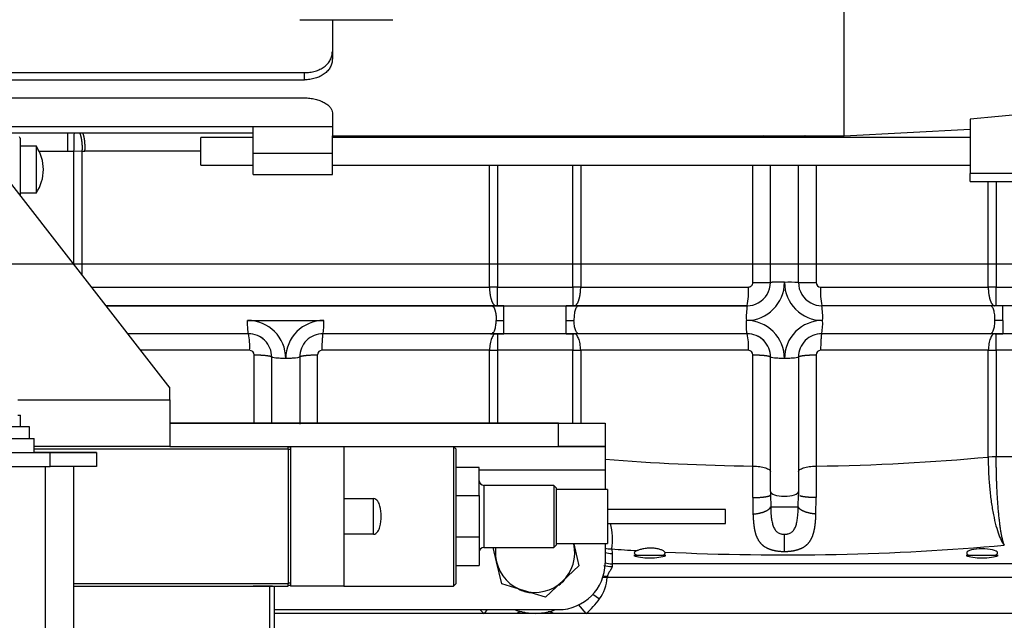
# Model space of a CAD drawing. Units: millimetres. Extents: x 0 to 408, y -8 to 289.
# Drawn here: x 139 to 149, y 88 to 94 of the extents above; entities that cross this region are included whole.
import ezdxf
from ezdxf.enums import TextEntityAlignment as Align
from ezdxf.lldxf.tags import DXFTag

# ---------------------------------------------------------------- set-up
doc = ezdxf.new("R2010")
doc.units = ezdxf.units.MM
for name, color, linetype in [('17520100_MOTOR_B', 7, 'Continuous'), ('17A17034', 7, 'Continuous'), ('6057A020.06', 7, 'Continuous'), ('6057A020.07', 7, 'Continuous'), ('6097A075', 7, 'Continuous'), ('61674001_SUSPENS', 7, 'Continuous'), ('DIAMETROM10_DIN1', 7, 'Continuous'), ('DIAMETROM12_DIN1', 7, 'Continuous'), ('DIAMETROM12_DIN_', 7, 'Continuous'), ('DIN-933_M10_X_20', 7, 'Continuous'), ('DV1_Predeterminado', 7, 'Continuous'), ('Predeterminado', 7, 'Continuous')]:
    doc.layers.add(name, color=color, linetype=linetype)
doc.styles.add('SEACAD_Arial', font='arial.ttf')
tags = doc.linetypes.add('DASHDOT2', pattern=[12.7, 6.35, -3.175, 0, -3.175]).pattern_tags.tags
tags[10:11] = [DXFTag(74, 4), DXFTag(75, 0), DXFTag(340, '0'), DXFTag(46, 0.0), DXFTag(50, 0.0), DXFTag(44, 0.0), DXFTag(45, 0.0)]
tags[8:9] = [DXFTag(74, 4), DXFTag(75, 0), DXFTag(340, '0'), DXFTag(46, 0.0), DXFTag(50, 0.0), DXFTag(44, 0.0), DXFTag(45, 0.0)]
tags[6:7] = [DXFTag(74, 4), DXFTag(75, 0), DXFTag(340, '0'), DXFTag(46, 0.0), DXFTag(50, 0.0), DXFTag(44, 0.0), DXFTag(45, 0.0)]
tags[4:5] = [DXFTag(74, 4), DXFTag(75, 0), DXFTag(340, '0'), DXFTag(46, 0.0), DXFTag(50, 0.0), DXFTag(44, 0.0), DXFTag(45, 0.0)]
doc.dimstyles.new('SOLE', dxfattribs={"dimtxt": 2.6, "dimasz": 2.08, "dimexe": 1.3, "dimexo": 1.3, "dimgap": 0.65, "dimtad": 1, "dimdec": 0, "dimlfac": 20, "dimdsep": 46, "dimtxsty": 'SEACAD_Arial', "dimblk1": '_SE_FILLED', "dimblk2": '_SE_FILLED', "dimsah": 1, "dimcen": 1.3, "dimadec": 0, "dimazin": 0, "dimtfac": 0.7, "dimtdec": 3, "dimtmove": 0, "dimatfit": 3, "dimfxl": 1, "dimarcsym": 0})

# ---------------------------------------------------------------- blocks, each defined once
blk = doc.blocks.new('SE2')
at = {"layer": '17520100_MOTOR_B', "color": 7, "linetype": 'Continuous'}
for p, q in [((147.517, 92.924), (147.517, 94.59)), ((141.677, 94.169), (142.677, 94.169)), ((142.027, 94.169), (142.027, 93.75)), ((138.577, 93.601), (141.727, 93.601)), ((141.727, 93.524), (141.727, 93.601)), ((138.577, 93.524), (141.727, 93.524)), ((138.577, 93.331), (141.727, 93.331)), ((142.027, 93.17), (142.027, 92.925)), ((149.867, 93.198), (148.867, 93.103)), ((148.867, 93.103), (148.867, 92.518)), ((138.277, 93.024), (141.177, 93.024)), ((138.577, 92.955), (141.177, 92.955)), ((141.177, 93.025), (142.027, 93.025)), ((141.177, 92.736), (141.177, 93.025)), ((147.517, 92.924), (148.867, 92.994)), ((138.677, 92.899), (138.67, 92.912)), ((138.677, 92.899), (138.677, 92.281)), ((140.617, 92.607), (140.617, 92.907)), ((141.177, 92.907), (140.617, 92.907)), ((142.027, 92.736), (142.027, 92.925)), ((142.027, 92.924), (147.517, 92.924)), ((148.867, 92.907), (142.027, 92.907)), ((143.868, 92.907), (143.868, 92.924)), ((144.536, 92.924), (144.536, 92.907)), ((146.659, 92.916), (146.653, 92.924)), ((147.095, 92.916), (147.082, 92.907)), ((147.101, 92.924), (147.095, 92.916)), ((138.852, 92.811), (138.677, 92.811)), ((138.852, 92.311), (138.852, 92.811)), ((139.186, 92.756), (138.883, 92.756)), ((139.255, 92.755), (139.186, 92.756)), ((139.341, 92.758), (139.255, 92.755)), ((139.255, 91.539), (139.255, 92.755)), ((139.341, 92.758), (139.373, 92.758)), ((139.341, 92.758), (139.341, 91.429)), ((140.617, 92.758), (139.373, 92.758)), ((141.177, 92.507), (141.177, 92.736)), ((141.177, 92.736), (142.027, 92.736)), ((142.027, 92.507), (142.027, 92.736)), ((140.617, 92.607), (141.177, 92.607)), ((142.027, 92.607), (148.867, 92.607)), ((143.713, 91.301), (143.713, 92.609)), ((143.799, 92.607), (143.799, 91.301)), ((144.605, 91.301), (144.605, 92.607)), ((144.691, 92.609), (144.691, 91.301)), ((146.538, 91.35), (146.538, 92.607)), ((146.727, 91.351), (146.727, 92.607)), ((147.027, 91.351), (147.027, 92.607)), ((147.216, 92.607), (147.216, 91.35)), ((141.177, 92.507), (142.027, 92.507)), ((148.867, 92.432), (148.867, 92.518)), ((149.867, 92.518), (148.867, 92.518)), ((148.867, 92.432), (149.867, 92.432)), ((149.063, 91.301), (149.063, 92.434)), ((149.149, 92.432), (149.149, 91.301)), ((138.677, 92.311), (138.852, 92.311)), ((139.44, 91.301), (143.713, 91.301)), ((143.799, 91.301), (143.713, 91.301)), ((143.799, 91.301), (144.605, 91.301)), ((143.799, 91.101), (143.799, 91.301)), ((144.691, 91.301), (144.605, 91.301)), ((144.605, 91.301), (144.605, 91.101)), ((144.691, 91.301), (146.489, 91.301)), ((147.265, 91.301), (149.063, 91.301)), ((149.149, 91.301), (149.063, 91.301)), ((149.149, 91.101), (149.149, 91.301)), ((149.149, 91.301), (149.955, 91.301)), ((139.596, 91.101), (143.735, 91.101)), ((143.781, 91.101), (139.596, 91.101)), ((143.735, 91.101), (143.868, 91.101)), ((143.799, 91.101), (143.781, 91.101)), ((143.868, 91.101), (143.799, 91.101)), ((143.868, 91.101), (144.536, 91.101)), ((144.536, 91.101), (144.669, 91.101)), ((144.605, 91.101), (144.536, 91.101)), ((144.623, 91.101), (144.605, 91.101)), ((146.477, 91.101), (144.623, 91.101)), ((144.669, 91.101), (146.477, 91.101)), ((149.131, 91.101), (147.277, 91.101)), ((149.085, 91.101), (147.277, 91.101)), ((149.218, 91.101), (149.085, 91.101)), ((149.149, 91.101), (149.131, 91.101)), ((149.218, 91.101), (149.149, 91.101)), ((149.886, 91.101), (149.218, 91.101)), ((149.218, 90.943), (149.218, 91.101)), ((141.118, 90.943), (141.936, 90.943)), ((143.785, 90.943), (143.868, 90.943)), ((143.868, 90.801), (143.868, 90.943)), ((144.536, 90.943), (144.619, 90.943)), ((144.536, 90.801), (144.536, 90.943)), ((149.218, 90.943), (149.135, 90.943)), ((141.127, 90.801), (139.83, 90.801)), ((143.735, 90.801), (141.927, 90.801)), ((143.725, 90.801), (143.781, 90.801)), ((143.868, 90.801), (143.735, 90.801)), ((143.782, 90.801), (143.799, 90.801)), ((143.799, 90.801), (143.868, 90.801)), ((144.536, 90.801), (143.868, 90.801)), ((144.669, 90.801), (144.536, 90.801)), ((144.536, 90.801), (144.605, 90.801)), ((144.605, 90.801), (144.622, 90.801)), ((146.477, 90.801), (144.669, 90.801)), ((149.085, 90.801), (147.277, 90.801)), ((149.218, 90.801), (149.085, 90.801)), ((149.132, 90.801), (149.149, 90.801)), ((149.149, 90.801), (149.218, 90.801)), ((149.886, 90.801), (149.218, 90.801)), ((141.139, 90.623), (139.969, 90.623)), ((143.713, 90.623), (141.915, 90.623)), ((143.713, 90.623), (143.799, 90.624)), ((143.713, 89.84), (143.713, 90.623)), ((144.605, 90.624), (143.799, 90.624)), ((143.799, 90.624), (143.799, 89.841)), ((144.605, 90.624), (144.691, 90.623)), ((144.605, 89.841), (144.605, 90.624)), ((144.691, 90.623), (144.691, 89.84)), ((146.489, 90.623), (144.691, 90.623)), ((149.063, 90.623), (147.265, 90.623)), ((149.063, 90.623), (149.149, 90.624)), ((149.063, 89.479), (149.063, 90.623)), ((149.955, 90.624), (149.149, 90.624)), ((149.149, 90.624), (149.149, 89.484)), ((141.188, 89.84), (141.188, 90.574)), ((141.377, 89.841), (141.377, 90.551)), ((141.677, 90.551), (141.677, 89.832)), ((141.866, 90.574), (141.866, 89.841)), ((146.538, 89.381), (146.538, 90.574)), ((146.727, 89.108), (146.727, 90.551)), ((147.027, 90.551), (147.027, 89.108)), ((147.216, 90.574), (147.216, 89.381)), ((149.063, 89.479), (149.149, 89.484)), ((149.149, 89.482), (149.063, 89.478)), ((149.063, 89.478), (149.063, 89.479)), ((149.149, 89.482), (149.149, 89.484)), ((149.149, 89.484), (149.955, 89.484)), ((146.537, 89.042), (146.539, 88.866)), ((146.727, 89.108), (146.727, 89.072)), ((146.727, 89.072), (146.729, 88.943)), ((147.025, 88.943), (147.027, 89.072)), ((147.027, 89.108), (147.027, 89.072)), ((147.215, 88.866), (147.217, 89.042)), ((146.729, 88.943), (147.025, 88.943)), ((146.877, 88.465), (146.877, 88.649)), ((145.025, 88.492), (145.027, 88.443)), ((145.027, 88.443), (145.027, 88.331)), ((145.604, 88.421), (145.26, 88.421)), ((145.563, 88.421), (145.301, 88.421)), ((149.169, 88.421), (148.825, 88.421)), ((149.128, 88.421), (148.866, 88.421)), ((154.567, 88.331), (145.027, 88.331)), ((145.027, 88.331), (145.027, 88.303)), ((144.924, 88.19), (144.976, 88.186)), ((144.978, 88.198), (144.976, 88.186)), ((154.452, 88.186), (144.976, 88.186)), ((144.823, 88.006), (144.893, 87.956)), ((144.75, 87.801), (144.669, 87.897)), ((143.654, 87.801), (141.402, 87.801)), ((143.688, 87.841), (143.654, 87.801)), ((144.009, 87.801), (143.654, 87.801)), ((144.202, 87.801), (144.009, 87.801)), ((144.05, 87.818), (144.028, 87.825)), ((144.063, 87.816), (144.093, 87.813)), ((144.395, 87.801), (144.202, 87.801)), ((144.75, 87.801), (144.395, 87.801)), ((154.696, 87.801), (144.75, 87.801))]:
    blk.add_line(p, q, dxfattribs=at)
for centre, radius, start, end in [((124.297, 93.145), 14.964, 358.5054, 359.2745), ((158.731, 93.145), 14.937, 180.847, 180.9104), ((129.465, 93.149), 15.145, 359.0863, 359.1488), ((145.2, 92.824), 1.289, 3.7372, 4.4684), ((146.477, 92.751), 0.25, 39.1129, 44.0833), ((146.477, 92.751), 0.25, 39.9524, 44.0869), ((146.468, 92.784), 0.409, 17.7316, 20.1051), ((147.286, 92.784), 0.409, 159.8949, 162.2684), ((147.277, 92.751), 0.25, 135.9166, 141.3117), ((147.277, 92.751), 0.25, 135.913, 140.0581), ((148.555, 92.823), 1.289, 175.5303, 176.2611), ((138.473, 92.561), 0.454, 326.6015, 33.3985), ((146.468, 91.352), 0.409, 270.0002, 360), ((145.655, 91.252), 0.836, 349.6465, 3.4172), ((146.489, 91.35), 0.0485, 269.9916, 359.9995), ((146.477, 91.351), 0.25, 298.2476, 0.0028), ((146.915, 86.391), 4.961, 88.7108, 90.4431), ((147.286, 91.352), 0.409, 180.0038, 269.9962), ((147.277, 91.351), 0.25, 179.9972, 241.7664), ((147.171, 97.466), 6.116, 268.6546, 270.4289), ((147.265, 91.35), 0.0485, 180.0053, 269.9944), ((148.099, 91.252), 0.836, 176.5828, 190.3534), ((98.785, 91.011), 45.083, 359.9133, 0.1146), ((11.049, 91.005), 133.487, 359.97323, 0.04122), ((147.142, 90.984), 0.675, 170.0096, 183.4651), ((146.477, 91.351), 0.25, 269.9972, 298.2476), ((147.277, 91.351), 0.25, 241.7664, 270.0028), ((146.612, 90.984), 0.675, 356.5358, 9.9906), ((141.118, 90.534), 0.409, 0.0024, 90.001), ((141.936, 90.534), 0.409, 89.999, 179.9976), ((141.351, 90.909), 0.586, 349.3974, 3.3521), ((146.468, 90.534), 0.409, 359.9991, 90.0007), ((147.286, 90.534), 0.409, 89.9991, 180.0009), ((146.701, 90.909), 0.586, 349.3975, 3.3528), ((253.775, 90.887), 104.557, 179.96939, 180.04698), ((141.127, 90.551), 0.25, 359.9963, 90.0037), ((140.425, 90.664), 0.716, 356.6926, 11.0799), ((141.127, 90.551), 0.25, 46.0525, 67.2387), ((141.927, 90.551), 0.25, 89.9963, 180.0037), ((146.477, 90.551), 0.25, 359.9963, 90.0037), ((145.775, 90.664), 0.716, 356.6926, 11.0799), ((146.477, 90.551), 0.25, 43.0886, 67.2385), ((147.277, 90.551), 0.25, 89.9963, 180.0037), ((141.139, 90.574), 0.0485, 0.0101, 89.9661), ((141.915, 90.574), 0.0485, 90.0121, 179.9837), ((146.489, 90.574), 0.0485, 0.0101, 89.9661), ((147.265, 90.574), 0.0485, 90.0121, 179.9837), ((96.597, 89.352), 49.941, 359.6452, 0.0333), ((197.185, 89.352), 49.969, 179.9668, 180.3548), ((144.36, 88.597), 0.673, 351.0232, 14.5157), ((145.019, 88.737), 0.245, 253.8696, 271.2964), ((145.023, 88.689), 0.246, 252.9734, 270.9783), ((145.083, 90.281), 2.085, 265.6746, 267.1095), ((144.527, 88.218), 0.45, 324.3409, 355.9331), ((144.202, 88.451), 0.85, 310.1192, 324.3409), ((144.202, 88.451), 0.85, 225.8606, 229.8808), ((144.202, 88.451), 0.65, 250.8355, 257.6368), ((144.053, 87.75), 0.0672, 90.787, 130.1568), ((144.053, 87.75), 0.0672, 81.2984, 90.787), ((144.202, 88.451), 0.65, 257.6367, 282.3633), ((144.202, 88.451), 0.65, 282.3632, 289.1645), ((144.351, 87.75), 0.0672, 49.8432, 98.7016)]:
    blk.add_arc(centre, radius, start, end, dxfattribs=at)
for centre, major_axis, ratio, start_param, end_param in [((146.877, 91.033), (6.394, 0), 0.258819, 4.765494, 5.061337), ((146.877, 91.033), (-6.394, 0), 0.258819, 1.264989, 1.517691), ((146.877, 89.108), (0.15, 0), 0.329785, 3.141593, 6.283185), ((146.877, 90.277), (7.143, 0), 0.258819, 4.531809, 5.048794), ((146.877, 90.277), (-7.143, 0), 0.258819, 1.308481, 1.347634), ((145.432, 88.449), (0.166, 0), 0.267949, 2.528472, 3.803645), ((145.432, 88.449), (0.2, 0), 0.267949, 3.677672, 5.747106), ((145.432, 88.449), (-0.166, 0), 0.267949, 2.47954, 3.364376), ((148.997, 88.449), (0.166, 0), 0.267949, -0.662052, 3.803645), ((148.997, 88.449), (0.2, 0), 0.267949, 3.677672, 5.747106), ((145.027, 88.573), (-0.25, 0), 0.965926, 1.266153, 1.570796)]:
    blk.add_ellipse(centre, major_axis=major_axis, ratio=ratio, start_param=start_param, end_param=end_param, dxfattribs=at)
for points, degree, knots in [([(141.727, 93.601), (141.747, 93.601), (141.767, 93.602), (141.795, 93.606), (141.805, 93.608), (141.824, 93.612), (141.833, 93.614), (141.861, 93.622), (141.878, 93.629), (141.911, 93.645), (141.926, 93.654), (141.954, 93.675), (141.966, 93.686), (141.988, 93.711), (141.997, 93.724), (142.012, 93.752), (142.018, 93.766), (142.025, 93.797), (142.027, 93.812), (142.027, 93.828)], 3, [0, 0, 0, 0, 0.125, 0.125, 0.1875, 0.1875, 0.25, 0.25, 0.375, 0.375, 0.5, 0.5, 0.625, 0.625, 0.75, 0.75, 0.875, 0.875, 1, 1, 1, 1]), ([(142.027, 93.75), (142.027, 93.734), (142.025, 93.719), (142.018, 93.689), (142.012, 93.674), (141.997, 93.646), (141.988, 93.633), (141.966, 93.609), (141.954, 93.597), (141.933, 93.582), (141.926, 93.577), (141.911, 93.568), (141.903, 93.564), (141.878, 93.552), (141.861, 93.546), (141.824, 93.535), (141.805, 93.531), (141.767, 93.525), (141.747, 93.524), (141.727, 93.524)], 3, [0, 0, 0, 0, 0.125, 0.125, 0.25, 0.25, 0.375, 0.375, 0.5, 0.5, 0.5625, 0.5625, 0.625, 0.625, 0.75, 0.75, 0.875, 0.875, 1, 1, 1, 1]), ([(141.727, 93.331), (141.747, 93.331), (141.767, 93.329), (141.795, 93.326), (141.805, 93.325), (141.824, 93.321), (141.833, 93.319), (141.861, 93.313), (141.878, 93.307), (141.911, 93.295), (141.926, 93.288), (141.954, 93.272), (141.966, 93.264), (141.988, 93.246), (141.997, 93.237), (142.012, 93.218), (142.018, 93.208), (142.025, 93.189), (142.027, 93.18), (142.027, 93.17)], 3, [0, 0, 0, 0, 0.125, 0.125, 0.1875, 0.1875, 0.25, 0.25, 0.375, 0.375, 0.5, 0.5, 0.625, 0.625, 0.75, 0.75, 0.875, 0.875, 1, 1, 1, 1]), ([(146.538, 91.35), (146.563, 91.35), (146.588, 91.35), (146.634, 91.35), (146.655, 91.35), (146.69, 91.35), (146.703, 91.351), (146.722, 91.351), (146.727, 91.351), (146.727, 91.351)], 3, [0, 0, 0, 0, 0.25, 0.25, 0.5, 0.5, 0.75, 0.75, 1, 1, 1, 1]), ([(144.669, 91.101), (144.662, 91.101), (144.655, 91.097), (144.643, 91.081), (144.637, 91.069), (144.628, 91.04), (144.624, 91.022), (144.62, 90.984), (144.619, 90.964), (144.619, 90.943)], 3, [0, 0, 0, 0, 0.25, 0.25, 0.5, 0.5, 0.75, 0.75, 1, 1, 1, 1]), ([(149.135, 90.943), (149.135, 90.964), (149.134, 90.984), (149.13, 91.022), (149.126, 91.04), (149.117, 91.069), (149.111, 91.081), (149.099, 91.097), (149.092, 91.101), (149.085, 91.101)], 3, [0, 0, 0, 0, 0.25, 0.25, 0.5, 0.5, 0.75, 0.75, 1, 1, 1, 1]), ([(141.127, 90.801), (141.126, 90.801), (141.125, 90.805), (141.123, 90.819), (141.122, 90.829), (141.12, 90.856), (141.119, 90.871), (141.118, 90.906), (141.118, 90.925), (141.118, 90.943)], 3, [0, 0, 0, 0, 0.25, 0.25, 0.5, 0.5, 0.75, 0.75, 1, 1, 1, 1]), ([(143.735, 90.801), (143.741, 90.801), (143.748, 90.805), (143.759, 90.819), (143.765, 90.829), (143.774, 90.856), (143.778, 90.871), (143.783, 90.906), (143.785, 90.925), (143.785, 90.943)], 3, [0, 0, 0, 0, 0.25, 0.25, 0.5, 0.5, 0.75, 0.75, 1, 1, 1, 1]), ([(144.669, 90.801), (144.663, 90.801), (144.656, 90.805), (144.645, 90.819), (144.639, 90.829), (144.63, 90.856), (144.626, 90.871), (144.621, 90.906), (144.619, 90.925), (144.619, 90.943)], 3, [0, 0, 0, 0, 0.25, 0.25, 0.5, 0.5, 0.75, 0.75, 1, 1, 1, 1]), ([(146.477, 90.801), (146.476, 90.801), (146.475, 90.805), (146.473, 90.819), (146.472, 90.829), (146.47, 90.856), (146.469, 90.871), (146.468, 90.906), (146.468, 90.925), (146.468, 90.943)], 3, [0, 0, 0, 0, 0.25, 0.25, 0.5, 0.5, 0.75, 0.75, 1, 1, 1, 1]), ([(149.085, 90.801), (149.091, 90.801), (149.098, 90.805), (149.109, 90.819), (149.115, 90.829), (149.124, 90.856), (149.128, 90.871), (149.133, 90.906), (149.135, 90.925), (149.135, 90.943)], 3, [0, 0, 0, 0, 0.25, 0.25, 0.5, 0.5, 0.75, 0.75, 1, 1, 1, 1]), ([(141.927, 90.801), (141.926, 90.801), (141.924, 90.797), (141.921, 90.779), (141.92, 90.766), (141.918, 90.734), (141.917, 90.714), (141.915, 90.671), (141.915, 90.647), (141.915, 90.623)], 3, [0, 0, 0, 0, 0.25, 0.25, 0.5, 0.5, 0.75, 0.75, 1, 1, 1, 1]), ([(143.782, 90.801), (143.773, 90.801), (143.765, 90.797), (143.749, 90.779), (143.742, 90.766), (143.729, 90.734), (143.724, 90.714), (143.716, 90.671), (143.714, 90.647), (143.713, 90.623)], 3, [0, 0, 0, 0, 0.25, 0.25, 0.5, 0.5, 0.75, 0.75, 1, 1, 1, 1]), ([(143.799, 90.801), (143.799, 90.801), (143.799, 90.797), (143.799, 90.78), (143.799, 90.767), (143.799, 90.734), (143.799, 90.715), (143.799, 90.672), (143.799, 90.648), (143.799, 90.624)], 3, [0, 0, 0, 0, 0.25, 0.25, 0.5, 0.5, 0.75, 0.75, 1, 1, 1, 1]), ([(144.691, 90.623), (144.69, 90.647), (144.688, 90.671), (144.68, 90.714), (144.675, 90.734), (144.662, 90.766), (144.655, 90.779), (144.639, 90.797), (144.631, 90.801), (144.623, 90.801)], 3, [0, 0, 0, 0, 0.25, 0.25, 0.5, 0.5, 0.75, 0.75, 1, 1, 1, 1]), ([(147.277, 90.801), (147.276, 90.801), (147.274, 90.797), (147.271, 90.779), (147.27, 90.766), (147.268, 90.734), (147.267, 90.714), (147.265, 90.671), (147.265, 90.647), (147.265, 90.623)], 3, [0, 0, 0, 0, 0.25, 0.25, 0.5, 0.5, 0.75, 0.75, 1, 1, 1, 1]), ([(149.132, 90.801), (149.123, 90.801), (149.115, 90.797), (149.099, 90.779), (149.092, 90.766), (149.079, 90.734), (149.074, 90.714), (149.066, 90.671), (149.064, 90.647), (149.063, 90.623)], 3, [0, 0, 0, 0, 0.25, 0.25, 0.5, 0.5, 0.75, 0.75, 1, 1, 1, 1]), ([(141.527, 90.534), (141.507, 90.534), (141.488, 90.535), (141.451, 90.537), (141.435, 90.538), (141.407, 90.541), (141.396, 90.543), (141.381, 90.547), (141.377, 90.549), (141.377, 90.551)], 3, [0, 0, 0, 0, 0.25, 0.25, 0.5, 0.5, 0.75, 0.75, 1, 1, 1, 1]), ([(141.677, 90.551), (141.677, 90.549), (141.673, 90.547), (141.658, 90.543), (141.647, 90.541), (141.619, 90.538), (141.603, 90.537), (141.566, 90.535), (141.547, 90.534), (141.527, 90.534)], 3, [0, 0, 0, 0, 0.25, 0.25, 0.5, 0.5, 0.75, 0.75, 1, 1, 1, 1]), ([(146.877, 90.534), (146.857, 90.534), (146.838, 90.535), (146.801, 90.537), (146.785, 90.538), (146.757, 90.541), (146.746, 90.543), (146.731, 90.547), (146.727, 90.549), (146.727, 90.551)], 3, [0, 0, 0, 0, 0.25, 0.25, 0.5, 0.5, 0.75, 0.75, 1, 1, 1, 1]), ([(147.027, 90.551), (147.027, 90.549), (147.023, 90.547), (147.008, 90.543), (146.997, 90.541), (146.969, 90.538), (146.953, 90.537), (146.916, 90.535), (146.897, 90.534), (146.877, 90.534)], 3, [0, 0, 0, 0, 0.25, 0.25, 0.5, 0.5, 0.75, 0.75, 1, 1, 1, 1]), ([(149.063, 89.478), (149.063, 89.43), (149.063, 89.38), (149.067, 89.279), (149.07, 89.229), (149.079, 89.128), (149.084, 89.079), (149.097, 88.982), (149.104, 88.936), (149.12, 88.848), (149.129, 88.806), (149.148, 88.73), (149.158, 88.695), (149.19, 88.603), (149.213, 88.558), (149.235, 88.532)], 3, [0, 0, 0, 0, 0.125, 0.125, 0.25, 0.25, 0.375, 0.375, 0.5, 0.5, 0.625, 0.625, 0.75, 0.75, 1, 1, 1, 1]), ([(149.235, 88.532), (149.227, 88.551), (149.219, 88.578), (149.21, 88.613), (149.184, 88.756), (149.163, 88.97), (149.152, 89.143), (149.148, 89.32), (149.149, 89.482)], 5, [0, 0, 0, 0, 0, 0, 0.299915, 0.299915, 0.299915, 1, 1, 1, 1, 1, 1]), ([(146.538, 89.381), (146.563, 89.38), (146.588, 89.378), (146.634, 89.372), (146.655, 89.367), (146.69, 89.356), (146.703, 89.35), (146.722, 89.336), (146.727, 89.328), (146.727, 89.321)], 3, [0, 0, 0, 0, 0.25, 0.25, 0.5, 0.5, 0.75, 0.75, 1, 1, 1, 1]), ([(147.027, 89.321), (147.027, 89.328), (147.032, 89.336), (147.051, 89.35), (147.064, 89.356), (147.099, 89.367), (147.12, 89.372), (147.166, 89.378), (147.191, 89.38), (147.216, 89.381)], 3, [0, 0, 0, 0, 0.25, 0.25, 0.5, 0.5, 0.75, 0.75, 1, 1, 1, 1]), ([(146.729, 88.943), (146.729, 88.937), (146.729, 88.923), (146.73, 88.904), (146.731, 88.885), (146.732, 88.866), (146.734, 88.848), (146.737, 88.819), (146.743, 88.781), (146.755, 88.736), (146.773, 88.698), (146.796, 88.674), (146.818, 88.661), (146.834, 88.655), (146.85, 88.651), (146.863, 88.649), (146.872, 88.649), (146.877, 88.649)], 3, [0, 0, 0, 0, 0.052422, 0.103512, 0.153293, 0.201793, 0.249042, 0.29507, 0.436274, 0.560836, 0.681605, 0.789355, 0.842426, 0.895016, 0.929926, 0.964819, 1, 1, 1, 1]), ([(146.877, 88.649), (146.879, 88.649), (146.884, 88.649), (146.891, 88.649), (146.898, 88.65), (146.904, 88.651), (146.911, 88.653), (146.922, 88.655), (146.936, 88.661), (146.958, 88.674), (146.981, 88.698), (146.999, 88.736), (147.011, 88.781), (147.018, 88.825), (147.022, 88.867), (147.024, 88.904), (147.025, 88.93), (147.025, 88.943)], 3, [0, 0, 0, 0, 0.017649, 0.035189, 0.052659, 0.070095, 0.087537, 0.105021, 0.157617, 0.21069, 0.318416, 0.439155, 0.563712, 0.704915, 0.798197, 0.896483, 1, 1, 1, 1]), ([(146.539, 88.866), (146.541, 88.82), (146.544, 88.776), (146.548, 88.733), (146.561, 88.662), (146.586, 88.601), (146.6, 88.577), (146.642, 88.523), (146.709, 88.487), (146.759, 88.473), (146.818, 88.465), (146.877, 88.465)], 5, [0, 0, 0, 0, 0, 0, 0.356392, 0.356392, 0.356392, 0.61711, 0.61711, 0.61711, 1, 1, 1, 1, 1, 1]), ([(146.877, 88.465), (146.916, 88.465), (146.955, 88.468), (146.991, 88.475), (147.047, 88.491), (147.092, 88.516), (147.108, 88.528), (147.142, 88.559), (147.166, 88.597), (147.176, 88.621), (147.196, 88.679), (147.207, 88.745), (147.211, 88.784), (147.213, 88.825), (147.215, 88.866)], 5, [0, 0, 0, 0, 0, 0, 0.252118, 0.252118, 0.252118, 0.434789, 0.434789, 0.434789, 0.677614, 0.677614, 0.677614, 1, 1, 1, 1, 1, 1]), ([(145.594, 88.459), (145.591, 88.463), (145.585, 88.467), (145.574, 88.474), (145.569, 88.476), (145.56, 88.48), (145.555, 88.482), (145.538, 88.488), (145.525, 88.492), (145.504, 88.496), (145.497, 88.497), (145.482, 88.499), (145.474, 88.5), (145.458, 88.501), (145.45, 88.501), (145.434, 88.501), (145.425, 88.5), (145.401, 88.499), (145.385, 88.497), (145.355, 88.491), (145.341, 88.488), (145.316, 88.481), (145.305, 88.478), (145.296, 88.474)], 3, [0, 0, 0, 0, 0.125, 0.125, 0.1875, 0.1875, 0.25, 0.25, 0.375, 0.375, 0.4375, 0.4375, 0.5, 0.5, 0.5625, 0.5625, 0.625, 0.625, 0.75, 0.75, 0.875, 0.875, 1, 1, 1, 1]), ([(145.027, 88.303), (145.027, 88.302), (145.027, 88.3), (145.026, 88.297), (145.025, 88.294), (145.024, 88.29), (145.022, 88.286), (145.02, 88.282), (145.018, 88.277), (145.014, 88.272), (145.009, 88.263), (145.002, 88.252), (144.995, 88.241), (144.99, 88.232), (144.986, 88.224), (144.983, 88.216), (144.98, 88.207), (144.979, 88.201), (144.978, 88.198)], 3, [0, 0, 0, 0, 0.034489, 0.070551, 0.108374, 0.148123, 0.189939, 0.233945, 0.280245, 0.342028, 0.413034, 0.541683, 0.665289, 0.727535, 0.78298, 0.861068, 0.93322, 1, 1, 1, 1])]:
    blk.add_open_spline(points, degree=degree, knots=knots, dxfattribs=at)
for points, degree in [([(139.186, 92.956), (139.186, 92.927), (139.186, 92.889), (139.186, 92.845), (139.186, 92.799), (139.186, 92.756)], 5), ([(139.316, 92.956), (139.328, 92.927), (139.337, 92.89), (139.343, 92.846), (139.344, 92.801), (139.341, 92.758)], 5), ([(139.373, 92.758), (139.376, 92.801), (139.376, 92.846), (139.371, 92.89), (139.362, 92.927), (139.35, 92.956)], 5), ([(143.694, 92.924), (143.693, 92.921), (143.692, 92.918), (143.691, 92.914), (143.69, 92.911), (143.69, 92.908)], 5), ([(143.723, 92.908), (143.724, 92.911), (143.725, 92.914), (143.725, 92.918), (143.726, 92.921), (143.727, 92.924)], 5), ([(144.677, 92.924), (144.678, 92.921), (144.679, 92.918), (144.679, 92.914), (144.68, 92.911), (144.681, 92.908)], 5), ([(144.714, 92.908), (144.714, 92.911), (144.713, 92.914), (144.712, 92.918), (144.711, 92.921), (144.711, 92.924)], 5), ([(143.713, 91.301), (143.713, 91.239), (143.722, 91.176), (143.739, 91.126), (143.76, 91.101), (143.781, 91.101)], 5), ([(144.623, 91.101), (144.644, 91.101), (144.665, 91.126), (144.682, 91.176), (144.691, 91.239), (144.691, 91.301)], 5), ([(146.877, 91.352), (146.83, 91.352), (146.783, 91.352), (146.745, 91.352), (146.727, 91.352), (146.727, 91.351)], 5), ([(149.063, 91.301), (149.063, 91.239), (149.072, 91.176), (149.089, 91.126), (149.11, 91.101), (149.131, 91.101)], 5), ([(143.735, 91.101), (143.751, 91.101), (143.768, 91.082), (143.78, 91.042), (143.786, 90.992), (143.785, 90.943)], 5), ([(144.605, 90.801), (144.605, 90.801), (144.605, 90.78), (144.605, 90.737), (144.605, 90.682), (144.605, 90.624)], 5), ([(149.149, 90.624), (149.149, 90.682), (149.149, 90.737), (149.149, 90.78), (149.149, 90.801), (149.149, 90.801)], 5), ([(141.188, 90.574), (141.248, 90.574), (141.308, 90.571), (141.354, 90.565), (141.377, 90.558), (141.377, 90.551)], 5), ([(141.677, 90.551), (141.677, 90.558), (141.7, 90.565), (141.746, 90.571), (141.806, 90.574), (141.866, 90.574)], 5), ([(146.538, 90.574), (146.598, 90.574), (146.658, 90.571), (146.704, 90.565), (146.727, 90.558), (146.727, 90.551)], 5), ([(147.027, 90.551), (147.027, 90.558), (147.05, 90.565), (147.096, 90.571), (147.156, 90.574), (147.216, 90.574)], 5), ([(146.537, 89.042), (146.597, 89.043), (146.657, 89.047), (146.704, 89.054), (146.727, 89.063), (146.727, 89.072)], 5), ([(147.217, 89.042), (147.172, 89.043), (147.127, 89.045), (147.087, 89.049), (147.058, 89.055), (147.041, 89.061)], 5), ([(146.539, 88.866), (146.595, 88.87), (146.649, 88.882), (146.694, 88.9), (146.721, 88.922), (146.729, 88.943)], 5), ([(147.215, 88.866), (147.159, 88.87), (147.105, 88.882), (147.06, 88.9), (147.033, 88.922), (147.025, 88.943)], 5), ([(144.938, 88.316), (144.967, 88.308), (144.997, 88.303), (145.027, 88.303)], 3)]:
    blk.add_open_spline(points, degree=degree, dxfattribs=at)
at = {"layer": '17A17034', "color": 7, "linetype": 'Continuous'}
for p, q in [((137.559, 93.716), (140.285, 90.216)), ((137.559, 93.716), (140.285, 90.216)), ((140.285, 90.091), (140.285, 90.216)), ((138.652, 90.091), (140.285, 90.091)), ((140.285, 90.091), (140.285, 89.591)), ((140.285, 89.841), (144.952, 89.841)), ((140.285, 89.841), (142.952, 89.841)), ((140.285, 89.841), (142.952, 89.841)), ((140.285, 89.841), (142.952, 89.841)), ((140.285, 89.841), (142.952, 89.841)), ((144.452, 89.841), (140.285, 89.841)), ((141.055, 89.841), (140.849, 89.841)), ((142.055, 89.841), (141.849, 89.841)), ((142.055, 89.841), (141.849, 89.841)), ((143.055, 89.841), (142.849, 89.841)), ((142.952, 89.841), (143.09, 89.841)), ((142.952, 89.841), (143.09, 89.841)), ((144.055, 89.841), (143.849, 89.841)), ((144.452, 89.591), (144.452, 89.841)), ((144.452, 89.841), (144.952, 89.841)), ((144.952, 89.841), (144.952, 89.591)), ((140.285, 89.591), (138.827, 89.591)), ((140.285, 89.591), (144.452, 89.591)), ((141.552, 89.591), (141.577, 89.591)), ((143.327, 89.591), (144.952, 89.591)), ((144.952, 89.591), (144.452, 89.591)), ((144.952, 89.591), (144.952, 89.341)), ((143.602, 89.341), (144.952, 89.341)), ((144.952, 89.341), (144.952, 89.131)), ((144.952, 88.551), (144.952, 88.341)), ((141.402, 87.841), (144.452, 87.841))]:
    blk.add_line(p, q, dxfattribs=at)
blk.add_arc((144.452, 88.341), 0.5, 270, 0, dxfattribs=at)
at = {"layer": '6057A020.06', "color": 7, "linetype": 'Continuous'}
for p, q in [((138.949, 82.526), (138.949, 89.376)), ((139.249, 89.376), (139.249, 82.526))]:
    blk.add_line(p, q, dxfattribs=at)
at = {"layer": '6057A020.07', "color": 7, "linetype": 'Continuous'}
for p, q in [((129.999, 89.526), (138.999, 89.526)), ((138.827, 89.526), (138.974, 89.526)), ((138.999, 89.526), (138.827, 89.526)), ((138.999, 89.376), (138.999, 89.526)), ((138.999, 89.526), (139.499, 89.526)), ((139.499, 89.526), (138.999, 89.526)), ((139.499, 89.526), (139.499, 89.376)), ((129.999, 89.376), (138.999, 89.376)), ((139.499, 89.376), (138.999, 89.376))]:
    blk.add_line(p, q, dxfattribs=at)
at = {"layer": '6097A075', "color": 7, "linetype": 'Continuous'}
for p, q in [((138.827, 89.566), (141.552, 89.566)), ((141.552, 89.566), (141.552, 89.591)), ((141.577, 89.584), (141.552, 89.584)), ((141.577, 89.584), (141.552, 89.584)), ((141.552, 89.566), (141.552, 88.116)), ((141.577, 89.591), (141.577, 88.091)), ((142.152, 89.591), (142.152, 88.091)), ((143.327, 89.591), (143.327, 88.091)), ((143.352, 89.566), (143.327, 89.591)), ((143.352, 89.566), (143.352, 88.116)), ((141.577, 89.559), (141.552, 89.559)), ((143.602, 89.366), (143.352, 89.366)), ((143.602, 89.065), (143.602, 89.366)), ((143.652, 89.174), (143.652, 88.509)), ((144.402, 89.174), (143.652, 89.174)), ((144.402, 89.174), (144.402, 88.509)), ((144.427, 89.149), (144.402, 89.174)), ((144.427, 89.149), (144.427, 88.534)), ((143.352, 89.065), (143.602, 89.065)), ((143.602, 89.065), (143.602, 88.618)), ((144.977, 89.131), (144.427, 89.131)), ((144.977, 89.131), (144.977, 88.551)), ((142.152, 89.033), (142.469, 89.033)), ((142.469, 88.649), (142.469, 89.033)), ((146.244, 88.916), (144.977, 88.916)), ((146.244, 88.766), (146.244, 88.916)), ((144.977, 88.766), (146.244, 88.766)), ((142.469, 88.649), (142.152, 88.649)), ((143.602, 88.618), (143.352, 88.618)), ((143.602, 88.618), (143.602, 88.316)), ((143.652, 88.509), (144.402, 88.509)), ((144.402, 88.509), (144.427, 88.534)), ((144.427, 88.551), (144.977, 88.551)), ((143.352, 88.316), (143.602, 88.316)), ((141.552, 88.116), (139.249, 88.116)), ((139.249, 88.091), (141.177, 88.091)), ((141.177, 88.091), (141.352, 88.091)), ((141.352, 88.091), (141.352, 87.501)), ((141.385, 88.091), (141.552, 88.091)), ((141.402, 88.091), (141.402, 87.501)), ((141.577, 88.124), (141.552, 88.124)), ((141.552, 88.091), (141.552, 88.116)), ((141.577, 88.099), (141.552, 88.099)), ((142.152, 88.091), (141.577, 88.091)), ((142.152, 88.091), (143.327, 88.091)), ((143.327, 88.091), (143.352, 88.116))]:
    blk.add_line(p, q, dxfattribs=at)
for centre, radius, start, end in [((143.652, 89.224), 0.05, 180, 270), ((143.652, 88.459), 0.05, 90, 180), ((141.243, 78.635), 9.458, 89.1411, 90.4017), ((141.369, 89.381), 1.289, 269.2651, 270.7349)]:
    blk.add_arc(centre, radius, start, end, dxfattribs=at)
for points, knots in [([(142.469, 88.649), (142.488, 88.649), (142.504, 88.663), (142.526, 88.694), (142.533, 88.712), (142.548, 88.766), (142.552, 88.804), (142.552, 88.879), (142.548, 88.917), (142.533, 88.97), (142.526, 88.988), (142.504, 89.019), (142.488, 89.033), (142.469, 89.033)], [0, 0, 0, 0, 0.125, 0.125, 0.25, 0.25, 0.5, 0.5, 0.75, 0.75, 0.875, 0.875, 1, 1, 1, 1]), ([(139.249, 88.093), (139.318, 88.093), (139.544, 88.093), (139.798, 88.093), (140.037, 88.093), (140.213, 88.093), (140.602, 88.092), (140.937, 88.092), (141.177, 88.092)], [0.1833356, 0.1833356, 0.1833356, 0.1833356, 0.2701902, 0.4714129, 0.5060506, 0.5729607, 0.6955338, 1, 1, 1, 1])]:
    blk.add_open_spline(points, degree=3, knots=knots, dxfattribs=at)
at = {"layer": '61674001_SUSPENS', "color": 7, "linetype": 'Continuous'}
for p in [(138.547, 89.676), (138.827, 89.526)]:
    blk.add_line(p, (138.827, 89.676), dxfattribs=at)
at = {"layer": 'DIAMETROM10_DIN1', "color": 7, "linetype": 'Continuous'}
for start, end in [(306.3949, 317.8732), (245.6066, 263.3226)]:
    blk.add_arc((144.202, 88.451), 0.43, start, end, dxfattribs=at)
at = {"layer": 'DIAMETROM12_DIN1', "color": 7, "linetype": 'Continuous'}
for p in [(138.652, 89.926), (138.682, 89.801)]:
    blk.add_line(p, (138.682, 89.926), dxfattribs=at)
at = {"layer": 'DIAMETROM12_DIN_', "color": 7, "linetype": 'Continuous'}
for p, q in [((138.777, 89.801), (137.577, 89.801)), ((138.777, 89.676), (138.777, 89.801))]:
    blk.add_line(p, q, dxfattribs=at)
at = {"layer": 'DIN-933_M10_X_20', "color": 7, "linetype": 'Continuous'}
for p, q in [((143.788, 88.354), (143.752, 88.509)), ((144.616, 88.548), (144.672, 88.309)), ((143.844, 88.116), (143.788, 88.354)), ((144.672, 88.309), (144.493, 88.141)), ((144.079, 88.045), (143.844, 88.116)), ((144.493, 88.141), (144.314, 87.974)), ((144.314, 87.974), (144.079, 88.045))]:
    blk.add_line(p, q, dxfattribs=at)
for start, end in [(172.2244, 193.1744), (313.1744, 13.1744), (193.1744, 253.1744), (253.1744, 313.1744)]:
    blk.add_arc((144.202, 88.451), 0.425, start, end, dxfattribs=at)
at = {"layer": 'DV1_Predeterminado', "color": 7, "linetype": 'DASHDOT2'}
blk.add_line((95.061, 91.551), (182.923, 91.551), dxfattribs=at)
blk = doc.blocks.new('DMBLK18')
at = {"layer": 'Predeterminado', "linetype": 'Continuous'}
for points in [[(100.832, 62.472), (100.832, 63.166), (98.752, 62.819)], [(179.247, 62.472), (181.327, 62.819), (179.247, 63.166)]]:
    blk.add_hatch(color=7, dxfattribs=at).paths.add_polyline_path(points)
at = {"layer": 'Predeterminado', "color": 7, "linetype": 'Continuous'}
for p, q in [((181.327, 97.744), (181.327, 61.519)), ((98.752, 80.351), (98.752, 61.519)), ((98.752, 62.819), (181.327, 62.819))]:
    blk.add_line(p, q, dxfattribs=at)
at = {"layer": 'Predeterminado', "color": 7, "linetype": 'Continuous', "style": 'SEACAD_Arial'}
blk.add_text('1652', height=2.6, dxfattribs=at).set_placement((135.97, 66.069), align=Align.TOP_LEFT)
blk = doc.blocks.new('_SE_FILLED')
at = {"color": 0}
blk.add_line((0, 0), (-1, 0), dxfattribs=at)
blk.add_solid([(0, 0), (-1, -0.1665), (-1, 0.1665), (0, 0)], dxfattribs=at)

msp = doc.modelspace()

# ---------------------------------------------------------------- block references
at = {"layer": 'Predeterminado'}
msp.add_blockref('SE2', (0, 0), dxfattribs=at)

# ---------------------------------------------------------------- dimensions: what is measured, and where the dimension line sits
at = {"layer": 'Predeterminado', "color": 7, "linetype": 'Continuous'}
dim = msp.add_linear_dim(base=(181.32709, 62.81904), p1=(98.75201, 101.45136), p2=(181.32709, 99.04418), text='\\A1;<>', dimstyle='SOLE', dxfattribs=at)
dim.commit()
dim.dimension.update_dxf_attribs({"geometry": 'DMBLK18', "text_midpoint": (140.03955, 62.81904), "dimtype": 160})

doc.saveas('drawing.dxf')
